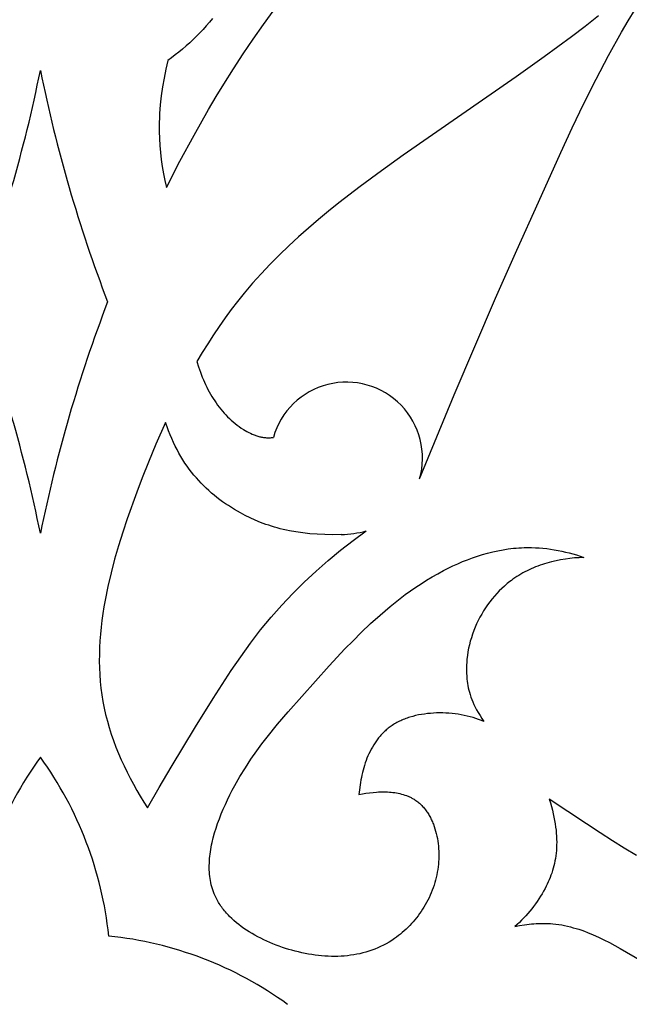
# Model space of a CAD drawing. Extents: x -1121 to -398, y -428 to 45.
# Drawn here: x -761 to -697, y -192 to -89 of the extents above; entities that cross this region are included whole.
import ezdxf

# ---------------------------------------------------------------- set-up
doc = ezdxf.new("R2010")
doc.units = 0
doc.header["$MEASUREMENT"] = 0
doc.layers.add('DEFAULT', color=7, linetype='CONTINUOUS')

msp = doc.modelspace()

# ---------------------------------------------------------------- linework, layer by layer
at = {"layer": 'DEFAULT'}
for points in [[(-719.04, -137.05), (-717.25, -132.66), (-715.43, -128.29), (-713.29, -123.26), (-711.12, -118.24), (-708.91, -113.24), (-706.67, -108.22), (-704.34, -103.06), (-703.14, -100.49), (-701.92, -97.95), (-700.66, -95.43), (-699.36, -92.96), (-698.01, -90.54), (-697.31, -89.35), (-696.6, -88.17), (-695.45, -86.37), (-694.27, -84.6), (-693.04, -82.85), (-691.78, -81.13)], [(-740.6, -89.11), (-740.91, -89.49), (-741.23, -89.87), (-741.56, -90.24), (-741.9, -90.6), (-742.25, -90.95), (-742.6, -91.3), (-742.96, -91.64), (-743.33, -91.96), (-743.7, -92.29), (-744.08, -92.6), (-744.46, -92.9), (-744.85, -93.2), (-745.24, -93.49), (-745.45, -94.39), (-745.63, -95.31), (-745.79, -96.23), (-745.92, -97.15), (-746.03, -98.08), (-746.1, -99.01), (-746.12, -99.47), (-746.13, -99.94), (-746.14, -100.41), (-746.14, -100.88), (-746.11, -101.61), (-746.07, -102.34), (-746.01, -103.07), (-745.92, -103.8), (-745.82, -104.53), (-745.7, -105.26), (-745.55, -105.98), (-745.39, -106.7), (-743.98, -103.96), (-742.51, -101.25), (-740.99, -98.57), (-740.21, -97.24), (-739.41, -95.93), (-738.41, -94.35), (-737.38, -92.79), (-736.34, -91.24), (-735.27, -89.71), (-733.09, -86.67)], [(-700.42, -88.83), (-701.81, -89.93), (-703.22, -91.01), (-706.08, -93.11), (-708.97, -95.18), (-720.75, -103.33), (-723, -104.95), (-725.23, -106.6), (-727.42, -108.29), (-728.5, -109.16), (-729.56, -110.04), (-730.61, -110.93), (-731.63, -111.84), (-732.64, -112.77), (-733.62, -113.72), (-734.58, -114.69), (-735.52, -115.68), (-736.42, -116.68), (-737.3, -117.72), (-737.98, -118.56), (-738.64, -119.41), (-739.28, -120.28), (-739.9, -121.16), (-740.5, -122.06), (-741.09, -122.97), (-741.66, -123.89), (-742.22, -124.82)], [(-742.22, -124.82), (-742.04, -125.38), (-741.85, -125.92), (-741.65, -126.45), (-741.54, -126.72), (-741.42, -126.98), (-741.31, -127.23), (-741.18, -127.48), (-741.06, -127.73), (-740.93, -127.98), (-740.79, -128.22), (-740.65, -128.45), (-740.51, -128.69), (-740.36, -128.92), (-740.21, -129.14), (-740.05, -129.36), (-739.89, -129.58), (-739.73, -129.79), (-739.56, -129.99), (-739.38, -130.19), (-739.2, -130.39), (-739.02, -130.58), (-738.83, -130.76), (-738.63, -130.94), (-738.43, -131.12), (-738.23, -131.28), (-738.02, -131.45), (-737.81, -131.6), (-737.59, -131.75), (-737.37, -131.9), (-737.19, -132), (-737.01, -132.11), (-736.82, -132.2), (-736.64, -132.3), (-736.45, -132.38), (-736.35, -132.42), (-736.26, -132.46), (-736.16, -132.5), (-736.06, -132.53), (-735.97, -132.57), (-735.87, -132.6), (-735.77, -132.62), (-735.67, -132.65), (-735.57, -132.67), (-735.47, -132.69), (-735.37, -132.71), (-735.27, -132.73), (-735.17, -132.74), (-735.07, -132.75), (-734.97, -132.76), (-734.87, -132.76), (-734.76, -132.77), (-734.66, -132.76), (-734.56, -132.76), (-734.46, -132.75), (-734.35, -132.74), (-734.25, -132.73)], [(-745.47, -131.17), (-746.47, -133.43), (-747.25, -135.31), (-747.9, -136.93), (-748.47, -138.43), (-749.46, -141.2), (-749.93, -142.6), (-750.37, -144), (-750.78, -145.41), (-751.15, -146.83), (-751.48, -148.24), (-751.77, -149.66), (-751.89, -150.37), (-752, -151.08), (-752.1, -151.79), (-752.18, -152.5), (-752.25, -153.21), (-752.31, -153.91), (-752.34, -154.62), (-752.36, -155.32), (-752.37, -156.03), (-752.35, -156.73), (-752.32, -157.43), (-752.27, -158.13), (-752.2, -158.83), (-752.11, -159.52), (-751.99, -160.22), (-751.86, -160.91), (-751.71, -161.59), (-751.53, -162.28), (-751.34, -162.95), (-751.12, -163.63), (-750.89, -164.3), (-750.64, -164.97), (-750.37, -165.63), (-750.09, -166.29), (-749.79, -166.94), (-749.48, -167.58), (-749.15, -168.22), (-748.81, -168.85), (-748.46, -169.48), (-748.1, -170.09), (-747.72, -170.7), (-747.34, -171.3)], [(-727.18, -142.85), (-728.06, -142.86), (-728.89, -142.84), (-729.7, -142.81), (-730.46, -142.75), (-731.2, -142.67), (-731.9, -142.56), (-732.57, -142.44), (-732.9, -142.38), (-733.22, -142.31), (-733.53, -142.23), (-733.84, -142.15), (-734.14, -142.06), (-734.44, -141.97), (-734.73, -141.88), (-735.02, -141.78), (-735.3, -141.68), (-735.58, -141.57), (-736.13, -141.35), (-736.66, -141.11), (-737.17, -140.85), (-737.68, -140.58), (-738, -140.4), (-738.31, -140.22), (-738.62, -140.03), (-738.93, -139.83), (-739.23, -139.63), (-739.53, -139.42), (-739.83, -139.21), (-740.12, -138.98), (-740.4, -138.75), (-740.69, -138.52), (-740.96, -138.27), (-741.23, -138.02), (-741.5, -137.77), (-741.76, -137.5), (-742.02, -137.22), (-742.27, -136.94), (-742.52, -136.65), (-742.76, -136.35), (-743, -136.04), (-743.22, -135.73), (-743.45, -135.4), (-743.66, -135.07), (-743.88, -134.72), (-744.08, -134.37), (-744.28, -134), (-744.47, -133.63), (-744.65, -133.25), (-744.83, -132.85), (-745, -132.45), (-745.17, -132.03), (-745.32, -131.61), (-745.47, -131.17)], [(-747.34, -171.3), (-746.13, -169.17), (-744.89, -167.06), (-742.36, -162.87), (-740.53, -159.92), (-739.59, -158.45), (-738.63, -157), (-737.65, -155.57), (-736.63, -154.16), (-735.58, -152.78), (-735.03, -152.11), (-734.48, -151.44), (-733.93, -150.81), (-733.37, -150.19), (-732.22, -148.98), (-731.03, -147.8), (-729.81, -146.66), (-728.55, -145.55), (-727.25, -144.48), (-725.93, -143.45), (-724.58, -142.46)], [(-712.33, -162.31), (-712.6, -162.19), (-712.89, -162.09), (-713.18, -161.99), (-713.47, -161.9), (-713.77, -161.81), (-714.08, -161.74), (-714.39, -161.67), (-714.7, -161.61), (-715.02, -161.56), (-715.33, -161.51), (-715.65, -161.48), (-715.97, -161.45), (-716.3, -161.43), (-716.62, -161.42), (-716.94, -161.42), (-717.26, -161.42), (-717.58, -161.43), (-717.9, -161.46), (-718.22, -161.49), (-718.53, -161.53), (-718.84, -161.58), (-719.14, -161.63), (-719.45, -161.7), (-719.74, -161.78), (-720.03, -161.86), (-720.18, -161.91), (-720.32, -161.95), (-720.46, -162), (-720.6, -162.06), (-720.73, -162.11), (-720.87, -162.17), (-721, -162.23), (-721.13, -162.29), (-721.26, -162.35), (-721.39, -162.42), (-721.51, -162.49), (-721.64, -162.56), (-721.76, -162.63), (-721.88, -162.71), (-721.98, -162.78), (-722.09, -162.86), (-722.2, -162.94), (-722.3, -163.02), (-722.4, -163.1), (-722.5, -163.18), (-722.59, -163.27), (-722.69, -163.36), (-722.78, -163.44), (-722.87, -163.54), (-722.96, -163.63), (-723.05, -163.72), (-723.13, -163.82), (-723.21, -163.92), (-723.3, -164.02), (-723.37, -164.12), (-723.45, -164.22), (-723.53, -164.32), (-723.67, -164.53), (-723.81, -164.75), (-723.94, -164.97), (-724.07, -165.2), (-724.19, -165.43), (-724.3, -165.66), (-724.41, -165.9), (-724.51, -166.14), (-724.6, -166.38), (-724.69, -166.63), (-724.77, -166.88), (-724.84, -167.13), (-724.91, -167.38), (-724.98, -167.63), (-725.04, -167.89), (-725.09, -168.14), (-725.14, -168.4), (-725.19, -168.65), (-725.23, -168.91), (-725.3, -169.42), (-725.35, -169.92), (-724.99, -169.85), (-724.63, -169.78), (-724.26, -169.73), (-723.88, -169.69), (-723.5, -169.66), (-723.31, -169.65), (-723.12, -169.64), (-722.93, -169.64), (-722.74, -169.64), (-722.55, -169.64), (-722.36, -169.65), (-722.18, -169.66), (-721.99, -169.68), (-721.8, -169.7), (-721.62, -169.72), (-721.44, -169.75), (-721.26, -169.78), (-721.08, -169.82), (-720.91, -169.87), (-720.73, -169.92), (-720.56, -169.97), (-720.4, -170.03), (-720.31, -170.06), (-720.23, -170.09), (-720.15, -170.13), (-720.07, -170.16), (-719.99, -170.2), (-719.91, -170.24), (-719.84, -170.28), (-719.76, -170.32), (-719.69, -170.36), (-719.61, -170.41), (-719.51, -170.47), (-719.42, -170.54), (-719.32, -170.6), (-719.23, -170.67), (-719.14, -170.75), (-719.05, -170.82), (-718.97, -170.9), (-718.88, -170.98), (-718.8, -171.06), (-718.72, -171.15), (-718.64, -171.23), (-718.57, -171.32), (-718.49, -171.41), (-718.42, -171.51), (-718.35, -171.6), (-718.28, -171.7), (-718.21, -171.8), (-718.15, -171.9), (-718.08, -172), (-718.02, -172.11), (-717.96, -172.22), (-717.9, -172.32), (-717.85, -172.43), (-717.79, -172.54), (-717.74, -172.66), (-717.69, -172.77), (-717.64, -172.89), (-717.6, -173.01), (-717.51, -173.24), (-717.43, -173.49), (-717.36, -173.73), (-717.29, -173.99), (-717.23, -174.24), (-717.18, -174.5), (-717.14, -174.76), (-717.1, -175.03), (-717.08, -175.29), (-717.05, -175.56), (-717.04, -175.83), (-717.03, -176.1), (-717.03, -176.37), (-717.04, -176.64), (-717.05, -176.91), (-717.08, -177.17), (-717.1, -177.44), (-717.14, -177.71), (-717.19, -177.99), (-717.24, -178.27), (-717.3, -178.55), (-717.37, -178.82), (-717.45, -179.09), (-717.53, -179.36), (-717.62, -179.63), (-717.72, -179.89), (-717.82, -180.15), (-717.93, -180.41), (-718.05, -180.66), (-718.17, -180.91), (-718.3, -181.15), (-718.44, -181.39), (-718.58, -181.63), (-718.72, -181.86), (-718.87, -182.09), (-719.03, -182.31), (-719.19, -182.53), (-719.36, -182.75), (-719.53, -182.96), (-719.7, -183.16), (-719.88, -183.36), (-720.06, -183.56), (-720.25, -183.75), (-720.44, -183.93), (-720.63, -184.11), (-720.83, -184.28), (-721.03, -184.45), (-721.24, -184.61), (-721.44, -184.77), (-721.65, -184.91), (-721.93, -185.1), (-722.21, -185.28), (-722.5, -185.45), (-722.79, -185.6), (-723.09, -185.75), (-723.38, -185.88), (-723.69, -186.01), (-723.99, -186.12), (-724.3, -186.23), (-724.61, -186.32), (-724.93, -186.41), (-725.24, -186.49), (-725.56, -186.55), (-725.89, -186.61), (-726.21, -186.66), (-726.54, -186.7), (-726.87, -186.73), (-727.2, -186.75), (-727.53, -186.77), (-727.87, -186.77), (-728.21, -186.77), (-728.54, -186.76), (-728.88, -186.74), (-729.23, -186.71), (-729.57, -186.68), (-729.91, -186.64), (-730.25, -186.59), (-730.6, -186.53), (-730.95, -186.46), (-731.29, -186.39), (-731.64, -186.31), (-731.98, -186.22), (-732.32, -186.13), (-732.65, -186.04), (-732.98, -185.94), (-733.31, -185.83), (-733.64, -185.71), (-733.97, -185.59), (-734.3, -185.46), (-734.62, -185.33), (-734.94, -185.19), (-735.25, -185.05), (-735.56, -184.89), (-735.87, -184.74), (-736.17, -184.57), (-736.47, -184.4), (-736.76, -184.23), (-737.04, -184.04), (-737.32, -183.86), (-737.59, -183.66), (-737.85, -183.46), (-738.1, -183.26), (-738.35, -183.05), (-738.59, -182.83), (-738.82, -182.61), (-738.93, -182.49), (-739.03, -182.38), (-739.14, -182.26), (-739.24, -182.14), (-739.34, -182.02), (-739.44, -181.9), (-739.53, -181.78), (-739.62, -181.66), (-739.71, -181.53), (-739.8, -181.41), (-739.88, -181.28), (-739.96, -181.15), (-740.04, -181.02), (-740.11, -180.89), (-740.18, -180.75), (-740.25, -180.62), (-740.31, -180.48), (-740.37, -180.34), (-740.42, -180.24), (-740.46, -180.14), (-740.53, -179.94), (-740.6, -179.73), (-740.66, -179.52), (-740.71, -179.31), (-740.76, -179.09), (-740.8, -178.88), (-740.84, -178.66), (-740.87, -178.44), (-740.89, -178.21), (-740.91, -177.99), (-740.92, -177.76), (-740.92, -177.53), (-740.92, -177.3), (-740.91, -177.06), (-740.9, -176.83), (-740.89, -176.59), (-740.86, -176.35), (-740.84, -176.12), (-740.8, -175.88), (-740.76, -175.63), (-740.72, -175.39), (-740.68, -175.15), (-740.62, -174.9), (-740.51, -174.41), (-740.37, -173.92), (-740.22, -173.42), (-740.05, -172.93), (-739.87, -172.43), (-739.68, -171.93), (-739.47, -171.44), (-739.25, -170.94), (-739.02, -170.45), (-738.78, -169.96), (-738.53, -169.47), (-738.27, -168.99), (-737.73, -168.04), (-737.16, -167.12), (-736.58, -166.23), (-735.99, -165.38), (-735.45, -164.64), (-734.91, -163.93), (-733.81, -162.58), (-732.71, -161.29), (-728.43, -156.5), (-726.8, -154.75), (-725.96, -153.9), (-725.11, -153.05), (-724.13, -152.12), (-723.13, -151.22), (-722.11, -150.34), (-721.06, -149.51), (-720.52, -149.1), (-719.98, -148.71), (-719.43, -148.33), (-718.87, -147.96), (-718.31, -147.6), (-717.73, -147.25), (-717.14, -146.92), (-716.55, -146.6), (-716.06, -146.35), (-715.56, -146.11), (-715.06, -145.88), (-714.55, -145.66), (-714.04, -145.46), (-713.52, -145.27), (-713, -145.09), (-712.48, -144.92), (-711.95, -144.77), (-711.41, -144.64), (-710.88, -144.52), (-710.34, -144.42), (-709.8, -144.34), (-709.26, -144.27), (-708.98, -144.25), (-708.71, -144.23), (-708.44, -144.21), (-708.16, -144.2), (-707.77, -144.19), (-707.38, -144.2), (-706.98, -144.21), (-706.59, -144.24), (-706.2, -144.27), (-705.8, -144.31), (-705.41, -144.36), (-705.02, -144.43), (-704.62, -144.5), (-704.23, -144.57), (-703.84, -144.66), (-703.46, -144.76), (-703.07, -144.86), (-702.69, -144.97), (-702.3, -145.09), (-701.92, -145.22), (-702.41, -145.25), (-702.89, -145.28), (-703.38, -145.33), (-703.86, -145.4), (-704.35, -145.48), (-704.83, -145.58), (-705.31, -145.69), (-705.55, -145.75), (-705.78, -145.82), (-706.02, -145.89), (-706.25, -145.96), (-706.49, -146.04), (-706.72, -146.13), (-706.95, -146.21), (-707.18, -146.31), (-707.4, -146.4), (-707.63, -146.51), (-707.85, -146.61), (-708.07, -146.72), (-708.29, -146.84), (-708.5, -146.96), (-708.71, -147.09), (-708.92, -147.22), (-709.13, -147.36), (-709.34, -147.5), (-709.48, -147.61), (-709.63, -147.72), (-709.78, -147.84), (-709.92, -147.95), (-710.2, -148.2), (-710.47, -148.45), (-710.74, -148.71), (-711, -148.98), (-711.25, -149.26), (-711.49, -149.55), (-711.72, -149.85), (-711.95, -150.16), (-712.16, -150.47), (-712.37, -150.8), (-712.56, -151.12), (-712.75, -151.46), (-712.92, -151.8), (-713.09, -152.14), (-713.24, -152.5), (-713.39, -152.85), (-713.52, -153.21), (-713.64, -153.58), (-713.75, -153.94), (-713.84, -154.31), (-713.93, -154.69), (-714, -155.06), (-714.05, -155.44), (-714.1, -155.82), (-714.12, -156.01), (-714.13, -156.2), (-714.14, -156.39), (-714.15, -156.58), (-714.15, -156.77), (-714.15, -156.96), (-714.15, -157.15), (-714.14, -157.34), (-714.13, -157.53), (-714.12, -157.73), (-714.1, -157.91), (-714.08, -158.1), (-714.05, -158.34), (-714.01, -158.57), (-713.97, -158.8), (-713.92, -159.03), (-713.85, -159.27), (-713.78, -159.51), (-713.74, -159.63), (-713.7, -159.76), (-713.6, -160.01), (-713.5, -160.26), (-713.38, -160.53), (-713.24, -160.8), (-713.09, -161.08), (-712.93, -161.37), (-712.74, -161.67), (-712.54, -161.98), (-712.33, -162.31)], [(-705.53, -170.39), (-705.41, -170.78), (-705.31, -171.16), (-705.21, -171.54), (-705.12, -171.91), (-705.05, -172.26), (-704.98, -172.62), (-704.92, -172.96), (-704.87, -173.3), (-704.83, -173.62), (-704.8, -173.95), (-704.78, -174.26), (-704.77, -174.57), (-704.76, -174.87), (-704.77, -175.17), (-704.78, -175.46), (-704.79, -175.74), (-704.82, -176.02), (-704.85, -176.3), (-704.89, -176.57), (-704.94, -176.83), (-704.99, -177.09), (-705.05, -177.35), (-705.12, -177.6), (-705.19, -177.84), (-705.27, -178.09), (-705.36, -178.32), (-705.45, -178.56), (-705.54, -178.79), (-705.64, -179.02), (-705.75, -179.25), (-705.86, -179.47), (-705.97, -179.7), (-706.12, -179.97), (-706.28, -180.25), (-706.44, -180.51), (-706.61, -180.78), (-706.79, -181.04), (-706.97, -181.3), (-707.16, -181.56), (-707.36, -181.81), (-707.56, -182.05), (-707.77, -182.3), (-707.98, -182.54), (-708.19, -182.77), (-708.42, -183), (-708.64, -183.23), (-708.88, -183.45), (-709.11, -183.67)], [(-696.47, -176.25), (-697.72, -175.51), (-698.95, -174.74), (-700.25, -173.91), (-701.67, -172.97), (-705.53, -170.39)], [(-709.11, -183.67), (-708.62, -183.57), (-708.12, -183.49), (-707.87, -183.45), (-707.62, -183.42), (-707.37, -183.39), (-707.13, -183.37), (-706.88, -183.36), (-706.63, -183.34), (-706.38, -183.34), (-706.13, -183.33), (-705.89, -183.34), (-705.64, -183.35), (-705.39, -183.36), (-705.15, -183.38), (-704.84, -183.41), (-704.54, -183.45), (-704.23, -183.5), (-703.93, -183.56), (-703.63, -183.62), (-703.33, -183.7), (-703.03, -183.78), (-702.74, -183.86), (-702.44, -183.95), (-702.15, -184.05), (-701.85, -184.16), (-701.56, -184.27), (-700.98, -184.51), (-700.41, -184.77), (-699.84, -185.04), (-699.27, -185.33), (-698.14, -185.95), (-695.93, -187.25)]]:
    msp.add_lwpolyline(points, dxfattribs=at)
for centre, radius, start, end in [((-906.27, -64.68), 150.75, 339.0396, 348.5838), ((-610.73, -64.68), 150.75, 191.4162, 200.9604), ((-906.27, -172.54), 150.75, 11.4162, 20.9604), ((-610.73, -172.54), 150.75, 159.0396, 168.5838), ((-726.64, -134.88), 7.91, 344.0726, 164.2177), ((-727.63, -131.09), 11.77, 272.1879, 284.9702), ((-727.35, -188.59), 38.46, 144.0795, 174.1205), ((-789.65, -188.59), 38.46, 5.8795, 35.9205), ((-755.33, -222.91), 38.46, 54.0795, 84.1205)]:
    msp.add_arc(centre, radius, start, end, dxfattribs=at)

doc.saveas('drawing.dxf')
